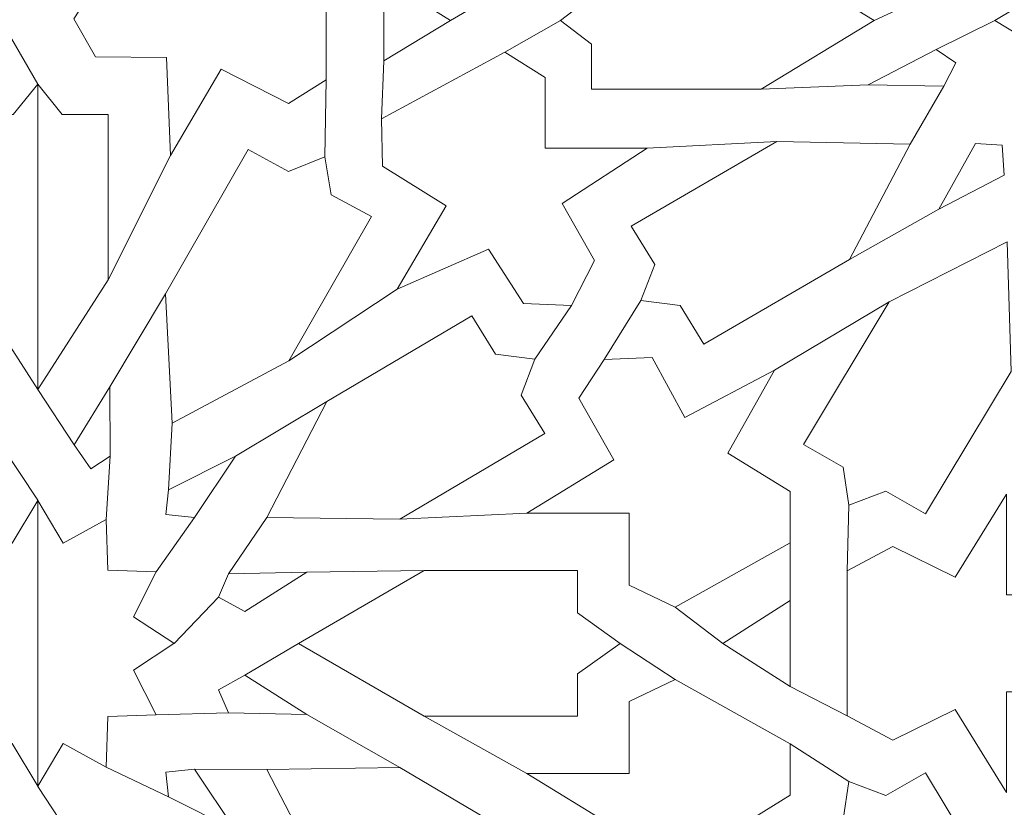
# Model space of a CAD drawing. Units: centimetres. Extents: x -10.4 to 10.5, y -13.8 to 13.1.
# Drawn here: x 1.2 to 2.7, y 2.2 to 3.4 of the extents above; entities that cross this region are included whole.
import ezdxf

# ---------------------------------------------------------------- set-up
doc = ezdxf.new("R2010")
doc.units = ezdxf.units.CM
doc.header["$MEASUREMENT"] = 0
doc.layers.add('Plan 1', color=7, linetype='Continuous')

msp = doc.modelspace()

# ---------------------------------------------------------------- linework, layer by layer
at = {"layer": 'Plan 1', "color": 250, "lineweight": 20}
msp.add_open_spline([(1.1978, 10.74446), (-3.39803, 10.74446), (-7.12371, 7.0188), (-7.12371, 2.42296), (-7.12371, 2.42296), (-7.12372, -2.17288), (-3.39806, -5.89857), (1.19778, -5.89857), (1.19778, -5.89857), (5.79362, -5.89859), (9.51931, -2.17293), (9.51932, 2.42291), (9.51932, 2.42291), (9.51934, 7.01877), (5.79367, 10.74446), (1.1978, 10.74446)], degree=3, knots=[0, 0, 0, 0, 0.2, 0.2, 0.2, 0.2, 0.4, 0.4, 0.4, 0.4, 0.6, 0.6, 0.6, 0.6, 1, 1, 1, 1], dxfattribs=at)
at = {"layer": 'Plan 1', "color": 3, "lineweight": 20}
for points in [[(1.1978, 10.37461), (-3.19378, 10.37461), (-6.75386, 6.81454), (-6.75386, 2.42296), (-6.75386, 2.42296), (-6.75386, -1.96863), (-3.19379, -5.52871), (1.19778, -5.52872), (1.19778, -5.52872), (5.58935, -5.52873), (9.14946, -1.96866), (9.14946, 2.42291), (9.14946, 2.42291), (9.14948, 6.81451), (5.5894, 10.37461), (1.1978, 10.37461)], [(1.1978, 8.69371), (-2.26543, 8.69371), (-5.07295, 5.88619), (-5.07296, 2.42294), (-5.07296, 2.42294), (-5.07296, -1.04028), (-2.26545, -3.84781), (1.19779, -3.84782), (1.19779, -3.84782), (4.66103, -3.84782), (7.46855, -1.04032), (7.46857, 2.42292), (7.46857, 2.42292), (7.46857, 5.88617), (4.66105, 8.69371), (1.1978, 8.69371)], [(1.1978, 7.76908), (-1.75479, 7.76908), (-4.14833, 5.37555), (-4.14833, 2.42294), (-4.14833, 2.42294), (-4.14834, -0.52964), (-1.75481, -2.92319), (1.19779, -2.92319), (1.19779, -2.92319), (4.15039, -2.9232), (6.54393, -0.52967), (6.54394, 2.42292), (6.54394, 2.42292), (6.54396, 5.37553), (4.15041, 7.76908), (1.1978, 7.76908)], [(1.1978, 7.58417), (-1.65265, 7.58417), (-3.96341, 5.2734), (-3.96342, 2.42294), (-3.96342, 2.42294), (-3.96342, -0.4275), (-1.65266, -2.73827), (1.19779, -2.73828), (1.19779, -2.73828), (4.04824, -2.73828), (6.359, -0.42753), (6.35903, 2.42292), (6.35903, 2.42292), (6.35903, 5.27339), (4.04827, 7.58417), (1.1978, 7.58417)], [(1.1978, 6.79279), (3.61108, 6.79279), (5.56765, 4.83622), (5.56765, 2.42294), (5.56765, 2.42294), (5.56765, 0.00966), (3.61108, -1.9469), (1.1978, -1.9469), (1.1978, -1.9469), (-1.21548, -1.9469), (-3.17203, 0.00966), (-3.17203, 2.42294), (-3.17203, 2.42294), (-3.17203, 4.83622), (-1.21548, 6.79279), (1.1978, 6.79279)], [(1.1978, 6.52174), (-1.0659, 6.52174), (-2.90099, 4.68665), (-2.90099, 2.42294), (-2.90099, 2.42294), (-2.90099, 0.15924), (-1.0659, -1.67585), (1.1978, -1.67585), (1.1978, -1.67585), (3.46151, -1.67585), (5.2966, 0.15924), (5.2966, 2.42294), (5.2966, 2.42294), (5.2966, 4.68665), (3.46151, 6.52174), (1.1978, 6.52174)]]:
    msp.add_open_spline(points, degree=3, knots=[0, 0, 0, 0, 0.2, 0.2, 0.2, 0.2, 0.4, 0.4, 0.4, 0.4, 0.6, 0.6, 0.6, 0.6, 1, 1, 1, 1], dxfattribs=at)
at = {"layer": 'Plan 1', "color": 242, "lineweight": 9}
for points, knots in [([(1.41158, 3.67396), (1.41158, 3.67396), (1.4937, 3.54219), (1.4937, 3.54219), (1.4937, 3.54219), (1.4937, 3.54219), (1.59236, 3.59262), (1.59236, 3.59262), (1.59236, 3.59262), (1.59236, 3.59262), (1.65998, 3.55632), (1.65998, 3.55632), (1.65998, 3.55632), (1.65998, 3.55632), (1.65998, 3.32706), (1.65998, 3.32706), (1.65998, 3.32706), (1.65998, 3.32706), (1.59994, 3.28876), (1.59994, 3.28876), (1.59994, 3.28876), (1.59994, 3.28876), (1.49162, 3.34387), (1.49162, 3.34387), (1.49162, 3.34387), (1.49162, 3.34387), (1.41089, 3.20539), (1.41089, 3.20539), (1.41089, 3.20539), (1.41089, 3.20539), (1.40399, 3.36269), (1.40399, 3.36269), (1.40399, 3.36269), (1.40399, 3.36269), (1.29062, 3.36383), (1.29062, 3.36383), (1.29062, 3.36383), (1.29062, 3.36383), (1.25548, 3.4246), (1.25548, 3.4246), (1.25548, 3.4246), (1.25548, 3.4246), (1.3136, 3.51395), (1.3136, 3.51395), (1.3136, 3.51395), (1.3136, 3.51395), (1.40744, 3.51464), (1.40744, 3.51464), (1.40744, 3.51464), (1.40744, 3.51464), (1.41158, 3.67396), (1.41158, 3.67396)], [0, 0, 0, 0, 0.0714286, 0.0714286, 0.0714286, 0.0714286, 0.1428571, 0.1428571, 0.1428571, 0.1428571, 0.2142857, 0.2142857, 0.2142857, 0.2142857, 0.2857143, 0.2857143, 0.2857143, 0.2857143, 0.3571429, 0.3571429, 0.3571429, 0.3571429, 0.4285714, 0.4285714, 0.4285714, 0.4285714, 0.5, 0.5, 0.5, 0.5, 0.5714286, 0.5714286, 0.5714286, 0.5714286, 0.6428571, 0.6428571, 0.6428571, 0.6428571, 0.7142857, 0.7142857, 0.7142857, 0.7142857, 0.7857143, 0.7857143, 0.7857143, 0.7857143, 0.8571429, 0.8571429, 0.8571429, 0.8571429, 1, 1, 1, 1]), ([(2.95126, 3.20837), (2.95126, 3.20837), (2.9101, 3.2726), (2.9101, 3.2726), (2.9101, 3.2726), (2.9101, 3.2726), (2.84148, 3.23704), (2.84148, 3.23704), (2.84148, 3.23704), (2.84148, 3.23704), (2.83879, 3.3127), (2.83879, 3.3127), (2.83879, 3.3127), (2.83879, 3.3127), (2.76111, 3.31534), (2.76111, 3.31534), (2.76111, 3.31534), (2.76111, 3.31534), (2.79761, 3.38219), (2.79761, 3.38219), (2.79761, 3.38219), (2.79761, 3.38219), (2.7317, 3.42229), (2.7317, 3.42229), (2.7317, 3.42229), (2.7317, 3.42229), (2.79761, 3.46242), (2.79761, 3.46242), (2.79761, 3.46242), (2.79761, 3.46242), (2.76111, 3.52926), (2.76111, 3.52926), (2.76111, 3.52926), (2.76111, 3.52926), (2.83879, 3.53189), (2.83879, 3.53189), (2.83879, 3.53189), (2.83879, 3.53189), (2.84148, 3.60756), (2.84148, 3.60756), (2.84148, 3.60756), (2.84148, 3.60756), (2.9101, 3.572), (2.9101, 3.572), (2.9101, 3.572), (2.9101, 3.572), (2.95126, 3.63622), (2.95126, 3.63622), (2.95126, 3.63622), (2.95126, 3.63622), (2.95126, 3.63623), (2.95126, 3.63623), (2.95126, 3.63623), (2.95126, 3.63623), (2.99243, 3.572), (2.99243, 3.572), (2.99243, 3.572), (2.99243, 3.572), (3.06104, 3.60756), (3.06104, 3.60756), (3.06104, 3.60756), (3.06104, 3.60756), (3.06374, 3.53189), (3.06374, 3.53189), (3.06374, 3.53189), (3.06374, 3.53189), (3.1414, 3.52927), (3.1414, 3.52927), (3.1414, 3.52927), (3.1414, 3.52927), (3.10489, 3.46243), (3.10489, 3.46243), (3.10489, 3.46243), (3.10489, 3.46243), (3.17083, 3.42229), (3.17083, 3.42229), (3.17083, 3.42229), (3.17083, 3.42229), (3.10489, 3.3822), (3.10489, 3.3822), (3.10489, 3.3822), (3.10489, 3.3822), (3.1414, 3.31534), (3.1414, 3.31534), (3.1414, 3.31534), (3.1414, 3.31534), (3.06374, 3.3127), (3.06374, 3.3127), (3.06374, 3.3127), (3.06374, 3.3127), (3.06104, 3.23704), (3.06104, 3.23704), (3.06104, 3.23704), (3.06104, 3.23704), (2.99243, 3.2726), (2.99243, 3.2726), (2.99243, 3.2726), (2.99243, 3.2726), (2.95126, 3.20837), (2.95126, 3.20837), (2.95126, 3.20837), (2.95126, 3.20837), (2.95126, 3.20837), (2.95126, 3.20837)], [0, 0, 0, 0, 0.037037, 0.037037, 0.037037, 0.037037, 0.0740741, 0.0740741, 0.0740741, 0.0740741, 0.1111111, 0.1111111, 0.1111111, 0.1111111, 0.1481481, 0.1481481, 0.1481481, 0.1481481, 0.1851852, 0.1851852, 0.1851852, 0.1851852, 0.2222222, 0.2222222, 0.2222222, 0.2222222, 0.2592593, 0.2592593, 0.2592593, 0.2592593, 0.2962963, 0.2962963, 0.2962963, 0.2962963, 0.3333333, 0.3333333, 0.3333333, 0.3333333, 0.3703704, 0.3703704, 0.3703704, 0.3703704, 0.4074074, 0.4074074, 0.4074074, 0.4074074, 0.4444444, 0.4444444, 0.4444444, 0.4444444, 0.4814815, 0.4814815, 0.4814815, 0.4814815, 0.5185185, 0.5185185, 0.5185185, 0.5185185, 0.5555556, 0.5555556, 0.5555556, 0.5555556, 0.5925926, 0.5925926, 0.5925926, 0.5925926, 0.6296296, 0.6296296, 0.6296296, 0.6296296, 0.6666667, 0.6666667, 0.6666667, 0.6666667, 0.7037037, 0.7037037, 0.7037037, 0.7037037, 0.7407407, 0.7407407, 0.7407407, 0.7407407, 0.7777778, 0.7777778, 0.7777778, 0.7777778, 0.8148148, 0.8148148, 0.8148148, 0.8148148, 0.8518519, 0.8518519, 0.8518519, 0.8518519, 0.8888889, 0.8888889, 0.8888889, 0.8888889, 0.9259259, 0.9259259, 0.9259259, 0.9259259, 1, 1, 1, 1]), ([(2.03573, 3.42229), (2.03573, 3.42229), (2.08541, 3.38397), (2.08541, 3.38397), (2.08541, 3.38397), (2.08541, 3.38397), (2.08541, 3.31206), (2.08541, 3.31206), (2.08541, 3.31206), (2.08541, 3.31206), (2.35727, 3.31206), (2.35727, 3.31206), (2.35727, 3.31206), (2.35727, 3.31206), (2.53806, 3.42229), (2.53806, 3.42229), (2.53806, 3.42229), (2.53806, 3.42229), (2.35727, 3.53255), (2.35727, 3.53255), (2.35727, 3.53255), (2.35727, 3.53255), (2.08541, 3.53255), (2.08541, 3.53255), (2.08541, 3.53255), (2.08541, 3.53255), (2.08541, 3.46063), (2.08541, 3.46063), (2.08541, 3.46063), (2.08541, 3.46063), (2.03573, 3.42229), (2.03573, 3.42229)], [0, 0, 0, 0, 0.1111111, 0.1111111, 0.1111111, 0.1111111, 0.2222222, 0.2222222, 0.2222222, 0.2222222, 0.3333333, 0.3333333, 0.3333333, 0.3333333, 0.4444444, 0.4444444, 0.4444444, 0.4444444, 0.5555556, 0.5555556, 0.5555556, 0.5555556, 0.6666667, 0.6666667, 0.6666667, 0.6666667, 0.7777778, 0.7777778, 0.7777778, 0.7777778, 1, 1, 1, 1]), ([(1.85921, 3.42229), (1.85921, 3.42229), (1.7524, 3.48883), (1.7524, 3.48883), (1.7524, 3.48883), (1.7524, 3.48883), (1.7524, 3.35722), (1.7524, 3.35722), (1.7524, 3.35722), (1.7524, 3.35722), (1.85921, 3.42229), (1.85921, 3.42229)], [0, 0, 0, 0, 0.25, 0.25, 0.25, 0.25, 0.5, 0.5, 0.5, 0.5, 1, 1, 1, 1]), ([(2.17472, 3.21726), (2.17472, 3.21726), (2.01118, 3.21726), (2.01118, 3.21726), (2.01118, 3.21726), (2.01118, 3.21726), (2.01118, 3.33086), (2.01118, 3.33086), (2.01118, 3.33086), (2.01118, 3.33086), (1.94632, 3.3712), (1.94632, 3.3712), (1.94632, 3.3712), (1.94632, 3.3712), (1.74899, 3.26432), (1.74899, 3.26432), (1.74899, 3.26432), (1.74899, 3.26432), (1.75038, 3.18835), (1.75038, 3.18835), (1.75038, 3.18835), (1.75038, 3.18835), (1.85231, 3.12478), (1.85231, 3.12478), (1.85231, 3.12478), (1.85231, 3.12478), (1.77383, 2.99137), (1.77383, 2.99137), (1.77383, 2.99137), (1.77383, 2.99137), (1.92011, 3.05524), (1.92011, 3.05524), (1.92011, 3.05524), (1.92011, 3.05524), (1.97638, 2.96833), (1.97638, 2.96833), (1.97638, 2.96833), (1.97638, 2.96833), (2.05321, 2.96497), (2.05321, 2.96497), (2.05321, 2.96497), (2.05321, 2.96497), (2.08984, 3.03708), (2.08984, 3.03708), (2.08984, 3.03708), (2.08984, 3.03708), (2.03811, 3.12852), (2.03811, 3.12852), (2.03811, 3.12852), (2.03811, 3.12852), (2.17472, 3.21726), (2.17472, 3.21726)], [0, 0, 0, 0, 0.0714286, 0.0714286, 0.0714286, 0.0714286, 0.1428571, 0.1428571, 0.1428571, 0.1428571, 0.2142857, 0.2142857, 0.2142857, 0.2142857, 0.2857143, 0.2857143, 0.2857143, 0.2857143, 0.3571429, 0.3571429, 0.3571429, 0.3571429, 0.4285714, 0.4285714, 0.4285714, 0.4285714, 0.5, 0.5, 0.5, 0.5, 0.5714286, 0.5714286, 0.5714286, 0.5714286, 0.6428571, 0.6428571, 0.6428571, 0.6428571, 0.7142857, 0.7142857, 0.7142857, 0.7142857, 0.7857143, 0.7857143, 0.7857143, 0.7857143, 0.8571429, 0.8571429, 0.8571429, 0.8571429, 1, 1, 1, 1]), ([(2.52845, 3.31904), (2.52845, 3.31904), (2.63761, 3.37574), (2.63761, 3.37574), (2.63761, 3.37574), (2.63761, 3.37574), (2.66889, 3.35399), (2.66889, 3.35399), (2.66889, 3.35399), (2.66889, 3.35399), (2.65001, 3.31708), (2.65001, 3.31708), (2.65001, 3.31708), (2.65001, 3.31708), (2.52845, 3.31904), (2.52845, 3.31904)], [0, 0, 0, 0, 0.2, 0.2, 0.2, 0.2, 0.4, 0.4, 0.4, 0.4, 0.6, 0.6, 0.6, 0.6, 1, 1, 1, 1]), ([(1.1978, 2.83038), (1.1978, 2.83038), (1.08464, 3.00651), (1.08464, 3.00651), (1.08464, 3.00651), (1.08464, 3.00651), (1.08464, 3.27138), (1.08464, 3.27138), (1.08464, 3.27138), (1.08464, 3.27138), (1.15846, 3.27138), (1.15846, 3.27138), (1.15846, 3.27138), (1.15846, 3.27138), (1.1978, 3.3198), (1.1978, 3.3198), (1.1978, 3.3198), (1.1978, 3.3198), (1.1978, 2.83038), (1.1978, 2.83038), (1.1978, 2.83038), (1.1978, 2.83038), (1.1978, 2.83038), (1.1978, 2.83038)], [0, 0, 0, 0, 0.1428571, 0.1428571, 0.1428571, 0.1428571, 0.2857143, 0.2857143, 0.2857143, 0.2857143, 0.4285714, 0.4285714, 0.4285714, 0.4285714, 0.5714286, 0.5714286, 0.5714286, 0.5714286, 0.7142857, 0.7142857, 0.7142857, 0.7142857, 1, 1, 1, 1]), ([(1.1978, 2.83038), (1.1978, 2.83038), (1.31097, 3.00651), (1.31097, 3.00651), (1.31097, 3.00651), (1.31097, 3.00651), (1.31097, 3.27139), (1.31097, 3.27139), (1.31097, 3.27139), (1.31097, 3.27139), (1.23714, 3.27139), (1.23714, 3.27139), (1.23714, 3.27139), (1.23714, 3.27139), (1.1978, 3.3198), (1.1978, 3.3198), (1.1978, 3.3198), (1.1978, 3.3198), (1.1978, 2.83038), (1.1978, 2.83038)], [0, 0, 0, 0, 0.1666667, 0.1666667, 0.1666667, 0.1666667, 0.3333333, 0.3333333, 0.3333333, 0.3333333, 0.5, 0.5, 0.5, 0.5, 0.6666667, 0.6666667, 0.6666667, 0.6666667, 1, 1, 1, 1]), ([(2.16445, 2.97297), (2.16445, 2.97297), (2.18693, 3.0307), (2.18693, 3.0307), (2.18693, 3.0307), (2.18693, 3.0307), (2.14908, 3.09245), (2.14908, 3.09245), (2.14908, 3.09245), (2.14908, 3.09245), (2.38249, 3.22826), (2.38249, 3.22826), (2.38249, 3.22826), (2.38249, 3.22826), (2.5957, 3.22391), (2.5957, 3.22391), (2.5957, 3.22391), (2.5957, 3.22391), (2.49851, 3.03894), (2.49851, 3.03894), (2.49851, 3.03894), (2.49851, 3.03894), (2.26512, 2.90314), (2.26512, 2.90314), (2.26512, 2.90314), (2.26512, 2.90314), (2.22726, 2.96489), (2.22726, 2.96489), (2.22726, 2.96489), (2.22726, 2.96489), (2.16445, 2.97297), (2.16445, 2.97297)], [0, 0, 0, 0, 0.1111111, 0.1111111, 0.1111111, 0.1111111, 0.2222222, 0.2222222, 0.2222222, 0.2222222, 0.3333333, 0.3333333, 0.3333333, 0.3333333, 0.4444444, 0.4444444, 0.4444444, 0.4444444, 0.5555556, 0.5555556, 0.5555556, 0.5555556, 0.6666667, 0.6666667, 0.6666667, 0.6666667, 0.7777778, 0.7777778, 0.7777778, 0.7777778, 1, 1, 1, 1]), ([(2.64208, 3.11977), (2.64208, 3.11977), (2.70074, 3.22504), (2.70074, 3.22504), (2.70074, 3.22504), (2.70074, 3.22504), (2.74334, 3.22195), (2.74334, 3.22195), (2.74334, 3.22195), (2.74334, 3.22195), (2.74677, 3.17417), (2.74677, 3.17417), (2.74677, 3.17417), (2.74677, 3.17417), (2.64208, 3.11977), (2.64208, 3.11977)], [0, 0, 0, 0, 0.2, 0.2, 0.2, 0.2, 0.4, 0.4, 0.4, 0.4, 0.6, 0.6, 0.6, 0.6, 1, 1, 1, 1]), ([(1.65819, 3.20358), (1.65819, 3.20358), (1.66834, 3.14264), (1.66834, 3.14264), (1.66834, 3.14264), (1.66834, 3.14264), (1.73281, 3.10759), (1.73281, 3.10759), (1.73281, 3.10759), (1.73281, 3.10759), (1.60034, 2.87628), (1.60034, 2.87628), (1.60034, 2.87628), (1.60034, 2.87628), (1.41343, 2.77619), (1.41343, 2.77619), (1.41343, 2.77619), (1.41343, 2.77619), (1.40271, 2.98372), (1.40271, 2.98372), (1.40271, 2.98372), (1.40271, 2.98372), (1.53517, 3.21502), (1.53517, 3.21502), (1.53517, 3.21502), (1.53517, 3.21502), (1.59964, 3.17997), (1.59964, 3.17997), (1.59964, 3.17997), (1.59964, 3.17997), (1.65819, 3.20358), (1.65819, 3.20358)], [0, 0, 0, 0, 0.1111111, 0.1111111, 0.1111111, 0.1111111, 0.2222222, 0.2222222, 0.2222222, 0.2222222, 0.3333333, 0.3333333, 0.3333333, 0.3333333, 0.4444444, 0.4444444, 0.4444444, 0.4444444, 0.5555556, 0.5555556, 0.5555556, 0.5555556, 0.6666667, 0.6666667, 0.6666667, 0.6666667, 0.7777778, 0.7777778, 0.7777778, 0.7777778, 1, 1, 1, 1]), ([(2.49765, 2.64481), (2.49765, 2.64481), (2.48881, 2.70593), (2.48881, 2.70593), (2.48881, 2.70593), (2.48881, 2.70593), (2.4251, 2.74229), (2.4251, 2.74229), (2.4251, 2.74229), (2.4251, 2.74229), (2.56252, 2.97085), (2.56252, 2.97085), (2.56252, 2.97085), (2.56252, 2.97085), (2.75154, 3.06708), (2.75154, 3.06708), (2.75154, 3.06708), (2.75154, 3.06708), (2.75781, 2.85937), (2.75781, 2.85937), (2.75781, 2.85937), (2.75781, 2.85937), (2.62039, 2.63083), (2.62039, 2.63083), (2.62039, 2.63083), (2.62039, 2.63083), (2.55668, 2.66718), (2.55668, 2.66718), (2.55668, 2.66718), (2.55668, 2.66718), (2.49765, 2.64481), (2.49765, 2.64481)], [0, 0, 0, 0, 0.1111111, 0.1111111, 0.1111111, 0.1111111, 0.2222222, 0.2222222, 0.2222222, 0.2222222, 0.3333333, 0.3333333, 0.3333333, 0.3333333, 0.4444444, 0.4444444, 0.4444444, 0.4444444, 0.5555556, 0.5555556, 0.5555556, 0.5555556, 0.6666667, 0.6666667, 0.6666667, 0.6666667, 0.7777778, 0.7777778, 0.7777778, 0.7777778, 1, 1, 1, 1]), ([(1.99449, 2.8792), (1.99449, 2.8792), (1.97243, 2.82133), (1.97243, 2.82133), (1.97243, 2.82133), (1.97243, 2.82133), (2.0107, 2.75983), (2.0107, 2.75983), (2.0107, 2.75983), (2.0107, 2.75983), (1.77828, 2.62245), (1.77828, 2.62245), (1.77828, 2.62245), (1.77828, 2.62245), (1.56504, 2.62535), (1.56504, 2.62535), (1.56504, 2.62535), (1.56504, 2.62535), (1.6609, 2.81097), (1.6609, 2.81097), (1.6609, 2.81097), (1.6609, 2.81097), (1.89332, 2.94836), (1.89332, 2.94836), (1.89332, 2.94836), (1.89332, 2.94836), (1.93161, 2.88686), (1.93161, 2.88686), (1.93161, 2.88686), (1.93161, 2.88686), (1.99449, 2.8792), (1.99449, 2.8792)], [0, 0, 0, 0, 0.1111111, 0.1111111, 0.1111111, 0.1111111, 0.2222222, 0.2222222, 0.2222222, 0.2222222, 0.3333333, 0.3333333, 0.3333333, 0.3333333, 0.4444444, 0.4444444, 0.4444444, 0.4444444, 0.5555556, 0.5555556, 0.5555556, 0.5555556, 0.6666667, 0.6666667, 0.6666667, 0.6666667, 0.7777778, 0.7777778, 0.7777778, 0.7777778, 1, 1, 1, 1]), ([(2.14558, 2.63224), (2.14558, 2.63224), (2.14558, 2.51641), (2.14558, 2.51641), (2.14558, 2.51641), (2.14558, 2.51641), (2.21956, 2.48112), (2.21956, 2.48112), (2.21956, 2.48112), (2.21956, 2.48112), (2.40379, 2.58465), (2.40379, 2.58465), (2.40379, 2.58465), (2.40379, 2.58465), (2.40379, 2.66666), (2.40379, 2.66666), (2.40379, 2.66666), (2.40379, 2.66666), (2.30374, 2.72852), (2.30374, 2.72852), (2.30374, 2.72852), (2.30374, 2.72852), (2.37861, 2.86163), (2.37861, 2.86163), (2.37861, 2.86163), (2.37861, 2.86163), (2.23474, 2.78565), (2.23474, 2.78565), (2.23474, 2.78565), (2.23474, 2.78565), (2.1823, 2.88179), (2.1823, 2.88179), (2.1823, 2.88179), (2.1823, 2.88179), (2.10571, 2.87843), (2.10571, 2.87843), (2.10571, 2.87843), (2.10571, 2.87843), (2.06501, 2.81657), (2.06501, 2.81657), (2.06501, 2.81657), (2.06501, 2.81657), (2.12089, 2.71776), (2.12089, 2.71776), (2.12089, 2.71776), (2.12089, 2.71776), (1.98188, 2.63224), (1.98188, 2.63224), (1.98188, 2.63224), (1.98188, 2.63224), (2.14558, 2.63224), (2.14558, 2.63224)], [0, 0, 0, 0, 0.0714286, 0.0714286, 0.0714286, 0.0714286, 0.1428571, 0.1428571, 0.1428571, 0.1428571, 0.2142857, 0.2142857, 0.2142857, 0.2142857, 0.2857143, 0.2857143, 0.2857143, 0.2857143, 0.3571429, 0.3571429, 0.3571429, 0.3571429, 0.4285714, 0.4285714, 0.4285714, 0.4285714, 0.5, 0.5, 0.5, 0.5, 0.5714286, 0.5714286, 0.5714286, 0.5714286, 0.6428571, 0.6428571, 0.6428571, 0.6428571, 0.7142857, 0.7142857, 0.7142857, 0.7142857, 0.7857143, 0.7857143, 0.7857143, 0.7857143, 0.8571429, 0.8571429, 0.8571429, 0.8571429, 1, 1, 1, 1]), ([(1.31343, 2.83448), (1.31343, 2.83448), (1.31372, 2.72344), (1.31372, 2.72344), (1.31372, 2.72344), (1.31372, 2.72344), (1.28319, 2.70301), (1.28319, 2.70301), (1.28319, 2.70301), (1.28319, 2.70301), (1.25608, 2.74185), (1.25608, 2.74185), (1.25608, 2.74185), (1.25608, 2.74185), (1.31343, 2.83448), (1.31343, 2.83448)], [0, 0, 0, 0, 0.2, 0.2, 0.2, 0.2, 0.4, 0.4, 0.4, 0.4, 0.6, 0.6, 0.6, 0.6, 1, 1, 1, 1]), ([(1.51454, 2.72338), (1.51454, 2.72338), (1.44895, 2.62503), (1.44895, 2.62503), (1.44895, 2.62503), (1.44895, 2.62503), (1.40322, 2.62967), (1.40322, 2.62967), (1.40322, 2.62967), (1.40322, 2.62967), (1.40737, 2.66952), (1.40737, 2.66952), (1.40737, 2.66952), (1.40737, 2.66952), (1.51454, 2.72338), (1.51454, 2.72338)], [0, 0, 0, 0, 0.2, 0.2, 0.2, 0.2, 0.4, 0.4, 0.4, 0.4, 0.6, 0.6, 0.6, 0.6, 1, 1, 1, 1]), ([(1.1978, 2.19401), (1.1978, 2.19401), (1.15676, 2.26282), (1.15676, 2.26282), (1.15676, 2.26282), (1.15676, 2.26282), (1.08813, 2.2246), (1.08813, 2.2246), (1.08813, 2.2246), (1.08813, 2.2246), (1.08546, 2.30592), (1.08546, 2.30592), (1.08546, 2.30592), (1.08546, 2.30592), (1.00778, 2.30873), (1.00778, 2.30873), (1.00778, 2.30873), (1.00778, 2.30873), (1.04429, 2.38055), (1.04429, 2.38055), (1.04429, 2.38055), (1.04429, 2.38055), (0.97943, 2.42294), (0.97943, 2.42294), (0.97943, 2.42294), (0.97943, 2.42294), (0.97836, 2.42294), (0.97836, 2.42294), (0.97836, 2.42294), (0.97836, 2.42294), (0.97889, 2.42331), (0.97889, 2.42331), (0.97889, 2.42331), (0.97889, 2.42331), (0.97836, 2.42363), (0.97836, 2.42363), (0.97836, 2.42363), (0.97836, 2.42363), (0.97943, 2.42363), (0.97943, 2.42363), (0.97943, 2.42363), (0.97943, 2.42363), (1.04429, 2.46605), (1.04429, 2.46605), (1.04429, 2.46605), (1.04429, 2.46605), (1.00778, 2.53788), (1.00778, 2.53788), (1.00778, 2.53788), (1.00778, 2.53788), (1.08546, 2.5407), (1.08546, 2.5407), (1.08546, 2.5407), (1.08546, 2.5407), (1.08813, 2.622), (1.08813, 2.622), (1.08813, 2.622), (1.08813, 2.622), (1.15676, 2.58378), (1.15676, 2.58378), (1.15676, 2.58378), (1.15676, 2.58378), (1.1978, 2.65259), (1.1978, 2.65259), (1.1978, 2.65259), (1.1978, 2.65259), (1.1978, 2.42363), (1.1978, 2.42363), (1.1978, 2.42363), (1.1978, 2.42363), (1.1978, 2.4236), (1.1978, 2.4236), (1.1978, 2.4236), (1.1978, 2.4236), (1.1978, 2.42348), (1.1978, 2.42348), (1.1978, 2.42348), (1.1978, 2.42348), (1.1978, 2.4231), (1.1978, 2.4231), (1.1978, 2.4231), (1.1978, 2.4231), (1.1978, 2.42298), (1.1978, 2.42298), (1.1978, 2.42298), (1.1978, 2.42298), (1.1978, 2.42294), (1.1978, 2.42294), (1.1978, 2.42294), (1.1978, 2.42294), (1.1978, 2.42294), (1.1978, 2.42294), (1.1978, 2.42294), (1.1978, 2.42294), (1.1978, 2.19401), (1.1978, 2.19401)], [0, 0, 0, 0, 0.04, 0.04, 0.04, 0.04, 0.08, 0.08, 0.08, 0.08, 0.12, 0.12, 0.12, 0.12, 0.16, 0.16, 0.16, 0.16, 0.2, 0.2, 0.2, 0.2, 0.24, 0.24, 0.24, 0.24, 0.28, 0.28, 0.28, 0.28, 0.32, 0.32, 0.32, 0.32, 0.36, 0.36, 0.36, 0.36, 0.4, 0.4, 0.4, 0.4, 0.44, 0.44, 0.44, 0.44, 0.48, 0.48, 0.48, 0.48, 0.52, 0.52, 0.52, 0.52, 0.56, 0.56, 0.56, 0.56, 0.6, 0.6, 0.6, 0.6, 0.64, 0.64, 0.64, 0.64, 0.68, 0.68, 0.68, 0.68, 0.72, 0.72, 0.72, 0.72, 0.76, 0.76, 0.76, 0.76, 0.8, 0.8, 0.8, 0.8, 0.84, 0.84, 0.84, 0.84, 0.88, 0.88, 0.88, 0.88, 0.92, 0.92, 0.92, 0.92, 1, 1, 1, 1]), ([(1.1978, 2.19401), (1.1978, 2.19401), (1.23885, 2.26282), (1.23885, 2.26282), (1.23885, 2.26282), (1.23885, 2.26282), (1.30746, 2.2246), (1.30746, 2.2246), (1.30746, 2.2246), (1.30746, 2.2246), (1.31015, 2.30592), (1.31015, 2.30592), (1.31015, 2.30592), (1.31015, 2.30592), (1.38783, 2.30873), (1.38783, 2.30873), (1.38783, 2.30873), (1.38783, 2.30873), (1.35132, 2.38055), (1.35132, 2.38055), (1.35132, 2.38055), (1.35132, 2.38055), (1.41617, 2.42294), (1.41617, 2.42294), (1.41617, 2.42294), (1.41617, 2.42294), (1.41725, 2.42294), (1.41725, 2.42294), (1.41725, 2.42294), (1.41725, 2.42294), (1.41672, 2.42331), (1.41672, 2.42331), (1.41672, 2.42331), (1.41672, 2.42331), (1.41725, 2.42363), (1.41725, 2.42363), (1.41725, 2.42363), (1.41725, 2.42363), (1.41617, 2.42363), (1.41617, 2.42363), (1.41617, 2.42363), (1.41617, 2.42363), (1.35132, 2.46606), (1.35132, 2.46606), (1.35132, 2.46606), (1.35132, 2.46606), (1.38783, 2.53788), (1.38783, 2.53788), (1.38783, 2.53788), (1.38783, 2.53788), (1.31015, 2.5407), (1.31015, 2.5407), (1.31015, 2.5407), (1.31015, 2.5407), (1.30746, 2.622), (1.30746, 2.622), (1.30746, 2.622), (1.30746, 2.622), (1.23885, 2.58378), (1.23885, 2.58378), (1.23885, 2.58378), (1.23885, 2.58378), (1.1978, 2.65259), (1.1978, 2.65259), (1.1978, 2.65259), (1.1978, 2.65259), (1.1978, 2.42363), (1.1978, 2.42363), (1.1978, 2.42363), (1.1978, 2.42363), (1.1978, 2.4236), (1.1978, 2.4236), (1.1978, 2.4236), (1.1978, 2.4236), (1.1978, 2.42348), (1.1978, 2.42348), (1.1978, 2.42348), (1.1978, 2.42348), (1.1978, 2.4231), (1.1978, 2.4231), (1.1978, 2.4231), (1.1978, 2.4231), (1.1978, 2.42298), (1.1978, 2.42298), (1.1978, 2.42298), (1.1978, 2.42298), (1.1978, 2.42294), (1.1978, 2.42294), (1.1978, 2.42294), (1.1978, 2.42294), (1.1978, 2.19401), (1.1978, 2.19401)], [0, 0, 0, 0, 0.0416667, 0.0416667, 0.0416667, 0.0416667, 0.0833333, 0.0833333, 0.0833333, 0.0833333, 0.125, 0.125, 0.125, 0.125, 0.1666667, 0.1666667, 0.1666667, 0.1666667, 0.2083333, 0.2083333, 0.2083333, 0.2083333, 0.25, 0.25, 0.25, 0.25, 0.2916667, 0.2916667, 0.2916667, 0.2916667, 0.3333333, 0.3333333, 0.3333333, 0.3333333, 0.375, 0.375, 0.375, 0.375, 0.4166667, 0.4166667, 0.4166667, 0.4166667, 0.4583333, 0.4583333, 0.4583333, 0.4583333, 0.5, 0.5, 0.5, 0.5, 0.5416667, 0.5416667, 0.5416667, 0.5416667, 0.5833333, 0.5833333, 0.5833333, 0.5833333, 0.625, 0.625, 0.625, 0.625, 0.6666667, 0.6666667, 0.6666667, 0.6666667, 0.7083333, 0.7083333, 0.7083333, 0.7083333, 0.75, 0.75, 0.75, 0.75, 0.7916667, 0.7916667, 0.7916667, 0.7916667, 0.8333333, 0.8333333, 0.8333333, 0.8333333, 0.875, 0.875, 0.875, 0.875, 0.9166667, 0.9166667, 0.9166667, 0.9166667, 1, 1, 1, 1]), ([(2.91536, 2.42331), (2.91536, 2.42331), (2.87091, 2.34535), (2.87091, 2.34535), (2.87091, 2.34535), (2.87091, 2.34535), (2.75015, 2.34535), (2.75015, 2.34535), (2.75015, 2.34535), (2.75015, 2.34535), (2.75015, 2.18397), (2.75015, 2.18397), (2.75015, 2.18397), (2.75015, 2.18397), (2.66805, 2.31709), (2.66805, 2.31709), (2.66805, 2.31709), (2.66805, 2.31709), (2.568, 2.26799), (2.568, 2.26799), (2.568, 2.26799), (2.568, 2.26799), (2.49487, 2.307), (2.49487, 2.307), (2.49487, 2.307), (2.49487, 2.307), (2.49487, 2.42331), (2.49487, 2.42331), (2.49487, 2.42331), (2.49487, 2.42331), (2.49487, 2.5396), (2.49487, 2.5396), (2.49487, 2.5396), (2.49487, 2.5396), (2.568, 2.57861), (2.568, 2.57861), (2.568, 2.57861), (2.568, 2.57861), (2.66805, 2.52951), (2.66805, 2.52951), (2.66805, 2.52951), (2.66805, 2.52951), (2.75015, 2.66264), (2.75015, 2.66264), (2.75015, 2.66264), (2.75015, 2.66264), (2.75015, 2.50124), (2.75015, 2.50124), (2.75015, 2.50124), (2.75015, 2.50124), (2.87091, 2.50124), (2.87091, 2.50124), (2.87091, 2.50124), (2.87091, 2.50124), (2.91536, 2.42331), (2.91536, 2.42331)], [0, 0, 0, 0, 0.0666667, 0.0666667, 0.0666667, 0.0666667, 0.1333333, 0.1333333, 0.1333333, 0.1333333, 0.2, 0.2, 0.2, 0.2, 0.2666667, 0.2666667, 0.2666667, 0.2666667, 0.3333333, 0.3333333, 0.3333333, 0.3333333, 0.4, 0.4, 0.4, 0.4, 0.4666667, 0.4666667, 0.4666667, 0.4666667, 0.5333333, 0.5333333, 0.5333333, 0.5333333, 0.6, 0.6, 0.6, 0.6, 0.6666667, 0.6666667, 0.6666667, 0.6666667, 0.7333333, 0.7333333, 0.7333333, 0.7333333, 0.8, 0.8, 0.8, 0.8, 0.8666667, 0.8666667, 0.8666667, 0.8666667, 1, 1, 1, 1]), ([(1.62902, 2.53758), (1.62902, 2.53758), (1.52977, 2.47444), (1.52977, 2.47444), (1.52977, 2.47444), (1.52977, 2.47444), (1.48775, 2.49761), (1.48775, 2.49761), (1.48775, 2.49761), (1.48775, 2.49761), (1.50369, 2.5347), (1.50369, 2.5347), (1.50369, 2.5347), (1.50369, 2.5347), (1.62902, 2.53758), (1.62902, 2.53758)], [0, 0, 0, 0, 0.2, 0.2, 0.2, 0.2, 0.4, 0.4, 0.4, 0.4, 0.6, 0.6, 0.6, 0.6, 1, 1, 1, 1]), ([(2.13098, 2.42331), (2.13098, 2.42331), (2.06293, 2.37421), (2.06293, 2.37421), (2.06293, 2.37421), (2.06293, 2.37421), (2.06293, 2.30632), (2.06293, 2.30632), (2.06293, 2.30632), (2.06293, 2.30632), (1.81729, 2.30632), (1.81729, 2.30632), (1.81729, 2.30632), (1.81729, 2.30632), (1.61594, 2.42331), (1.61594, 2.42331), (1.61594, 2.42331), (1.61594, 2.42331), (1.81729, 2.54027), (1.81729, 2.54027), (1.81729, 2.54027), (1.81729, 2.54027), (2.06293, 2.54027), (2.06293, 2.54027), (2.06293, 2.54027), (2.06293, 2.54027), (2.06293, 2.47237), (2.06293, 2.47237), (2.06293, 2.47237), (2.06293, 2.47237), (2.13098, 2.42331), (2.13098, 2.42331)], [0, 0, 0, 0, 0.1111111, 0.1111111, 0.1111111, 0.1111111, 0.2222222, 0.2222222, 0.2222222, 0.2222222, 0.3333333, 0.3333333, 0.3333333, 0.3333333, 0.4444444, 0.4444444, 0.4444444, 0.4444444, 0.5555556, 0.5555556, 0.5555556, 0.5555556, 0.6666667, 0.6666667, 0.6666667, 0.6666667, 0.7777778, 0.7777778, 0.7777778, 0.7777778, 1, 1, 1, 1]), ([(2.29597, 2.42331), (2.29597, 2.42331), (2.40384, 2.35435), (2.40384, 2.35435), (2.40384, 2.35435), (2.40384, 2.35435), (2.40384, 2.42331), (2.40384, 2.42331), (2.40384, 2.42331), (2.40384, 2.42331), (2.40384, 2.49227), (2.40384, 2.49227), (2.40384, 2.49227), (2.40384, 2.49227), (2.29597, 2.42331), (2.29597, 2.42331)], [0, 0, 0, 0, 0.2, 0.2, 0.2, 0.2, 0.4, 0.4, 0.4, 0.4, 0.6, 0.6, 0.6, 0.6, 1, 1, 1, 1]), ([(1.62902, 2.30904), (1.62902, 2.30904), (1.52977, 2.37216), (1.52977, 2.37216), (1.52977, 2.37216), (1.52977, 2.37216), (1.48775, 2.34899), (1.48775, 2.34899), (1.48775, 2.34899), (1.48775, 2.34899), (1.50369, 2.31193), (1.50369, 2.31193), (1.50369, 2.31193), (1.50369, 2.31193), (1.62902, 2.30904), (1.62902, 2.30904)], [0, 0, 0, 0, 0.2, 0.2, 0.2, 0.2, 0.4, 0.4, 0.4, 0.4, 0.6, 0.6, 0.6, 0.6, 1, 1, 1, 1]), ([(2.14558, 2.21436), (2.14558, 2.21436), (2.14558, 2.33018), (2.14558, 2.33018), (2.14558, 2.33018), (2.14558, 2.33018), (2.21956, 2.36548), (2.21956, 2.36548), (2.21956, 2.36548), (2.21956, 2.36548), (2.40379, 2.26195), (2.40379, 2.26195), (2.40379, 2.26195), (2.40379, 2.26195), (2.40379, 2.17993), (2.40379, 2.17993), (2.40379, 2.17993), (2.40379, 2.17993), (2.30374, 2.11807), (2.30374, 2.11807), (2.30374, 2.11807), (2.30374, 2.11807), (2.37861, 1.98497), (2.37861, 1.98497), (2.37861, 1.98497), (2.37861, 1.98497), (2.23474, 2.06093), (2.23474, 2.06093), (2.23474, 2.06093), (2.23474, 2.06093), (2.1823, 1.96481), (2.1823, 1.96481), (2.1823, 1.96481), (2.1823, 1.96481), (2.10571, 1.96815), (2.10571, 1.96815), (2.10571, 1.96815), (2.10571, 1.96815), (2.06501, 2.03001), (2.06501, 2.03001), (2.06501, 2.03001), (2.06501, 2.03001), (2.12089, 2.12885), (2.12089, 2.12885), (2.12089, 2.12885), (2.12089, 2.12885), (1.98188, 2.21436), (1.98188, 2.21436), (1.98188, 2.21436), (1.98188, 2.21436), (2.14558, 2.21436), (2.14558, 2.21436)], [0, 0, 0, 0, 0.0714286, 0.0714286, 0.0714286, 0.0714286, 0.1428571, 0.1428571, 0.1428571, 0.1428571, 0.2142857, 0.2142857, 0.2142857, 0.2142857, 0.2857143, 0.2857143, 0.2857143, 0.2857143, 0.3571429, 0.3571429, 0.3571429, 0.3571429, 0.4285714, 0.4285714, 0.4285714, 0.4285714, 0.5, 0.5, 0.5, 0.5, 0.5714286, 0.5714286, 0.5714286, 0.5714286, 0.6428571, 0.6428571, 0.6428571, 0.6428571, 0.7142857, 0.7142857, 0.7142857, 0.7142857, 0.7857143, 0.7857143, 0.7857143, 0.7857143, 0.8571429, 0.8571429, 0.8571429, 0.8571429, 1, 1, 1, 1]), ([(1.51454, 2.12321), (1.51454, 2.12321), (1.44895, 2.22156), (1.44895, 2.22156), (1.44895, 2.22156), (1.44895, 2.22156), (1.40322, 2.21692), (1.40322, 2.21692), (1.40322, 2.21692), (1.40322, 2.21692), (1.40737, 2.17708), (1.40737, 2.17708), (1.40737, 2.17708), (1.40737, 2.17708), (1.51454, 2.12321), (1.51454, 2.12321)], [0, 0, 0, 0, 0.2, 0.2, 0.2, 0.2, 0.4, 0.4, 0.4, 0.4, 0.6, 0.6, 0.6, 0.6, 1, 1, 1, 1]), ([(1.99449, 1.96739), (1.99449, 1.96739), (1.97243, 2.02526), (1.97243, 2.02526), (1.97243, 2.02526), (1.97243, 2.02526), (2.0107, 2.08677), (2.0107, 2.08677), (2.0107, 2.08677), (2.0107, 2.08677), (1.77828, 2.22415), (1.77828, 2.22415), (1.77828, 2.22415), (1.77828, 2.22415), (1.56504, 2.22125), (1.56504, 2.22125), (1.56504, 2.22125), (1.56504, 2.22125), (1.6609, 2.03564), (1.6609, 2.03564), (1.6609, 2.03564), (1.6609, 2.03564), (1.89332, 1.89824), (1.89332, 1.89824), (1.89332, 1.89824), (1.89332, 1.89824), (1.93161, 1.95973), (1.93161, 1.95973), (1.93161, 1.95973), (1.93161, 1.95973), (1.99449, 1.96739), (1.99449, 1.96739)], [0, 0, 0, 0, 0.1111111, 0.1111111, 0.1111111, 0.1111111, 0.2222222, 0.2222222, 0.2222222, 0.2222222, 0.3333333, 0.3333333, 0.3333333, 0.3333333, 0.4444444, 0.4444444, 0.4444444, 0.4444444, 0.5555556, 0.5555556, 0.5555556, 0.5555556, 0.6666667, 0.6666667, 0.6666667, 0.6666667, 0.7777778, 0.7777778, 0.7777778, 0.7777778, 1, 1, 1, 1]), ([(2.49765, 2.20181), (2.49765, 2.20181), (2.48881, 2.14067), (2.48881, 2.14067), (2.48881, 2.14067), (2.48881, 2.14067), (2.4251, 2.1043), (2.4251, 2.1043), (2.4251, 2.1043), (2.4251, 2.1043), (2.56252, 1.87575), (2.56252, 1.87575), (2.56252, 1.87575), (2.56252, 1.87575), (2.75154, 1.77951), (2.75154, 1.77951), (2.75154, 1.77951), (2.75154, 1.77951), (2.75781, 1.98722), (2.75781, 1.98722), (2.75781, 1.98722), (2.75781, 1.98722), (2.62039, 2.21577), (2.62039, 2.21577), (2.62039, 2.21577), (2.62039, 2.21577), (2.55668, 2.17941), (2.55668, 2.17941), (2.55668, 2.17941), (2.55668, 2.17941), (2.49765, 2.20181), (2.49765, 2.20181)], [0, 0, 0, 0, 0.1111111, 0.1111111, 0.1111111, 0.1111111, 0.2222222, 0.2222222, 0.2222222, 0.2222222, 0.3333333, 0.3333333, 0.3333333, 0.3333333, 0.4444444, 0.4444444, 0.4444444, 0.4444444, 0.5555556, 0.5555556, 0.5555556, 0.5555556, 0.6666667, 0.6666667, 0.6666667, 0.6666667, 0.7777778, 0.7777778, 0.7777778, 0.7777778, 1, 1, 1, 1])]:
    msp.add_open_spline(points, degree=3, knots=knots, dxfattribs=at)
at = {"layer": 'Plan 1', "color": 3, "lineweight": 9}
for points in [[(1.85921, 3.42229), (1.85921, 3.42229), (1.94632, 3.4734), (1.94632, 3.4734)], [(2.53806, 3.42229), (2.53806, 3.42229), (2.63762, 3.46886), (2.63762, 3.46886)], [(1.1978, 3.3198), (1.1978, 3.3198), (1.14013, 3.42), (1.14013, 3.42)], [(2.03573, 3.42229), (2.03573, 3.42229), (1.94632, 3.3712), (1.94632, 3.3712)], [(2.63762, 3.37574), (2.63762, 3.37574), (2.7317, 3.42229), (2.7317, 3.42229)], [(1.7524, 3.35722), (1.7524, 3.35722), (1.74899, 3.26432), (1.74899, 3.26432)], [(1.65819, 3.20358), (1.65819, 3.20358), (1.65998, 3.32706), (1.65998, 3.32706)], [(2.52845, 3.31904), (2.52845, 3.31904), (2.35727, 3.31206), (2.35727, 3.31206)], [(2.65001, 3.31708), (2.65001, 3.31708), (2.5957, 3.22391), (2.5957, 3.22391)], [(2.17472, 3.21726), (2.17472, 3.21726), (2.38249, 3.22826), (2.38249, 3.22826)], [(1.31096, 3.00651), (1.31096, 3.00651), (1.41089, 3.20539), (1.41089, 3.20539)], [(2.64208, 3.11977), (2.64208, 3.11977), (2.49851, 3.03894), (2.49851, 3.03894)], [(1.31343, 2.83448), (1.31343, 2.83448), (1.40271, 2.98372), (1.40271, 2.98372)], [(1.60034, 2.87628), (1.60034, 2.87628), (1.77383, 2.99137), (1.77383, 2.99137)], [(2.10571, 2.87843), (2.10571, 2.87843), (2.16445, 2.97297), (2.16445, 2.97297)], [(2.37861, 2.86163), (2.37861, 2.86163), (2.56252, 2.97085), (2.56252, 2.97085)], [(2.05321, 2.96497), (2.05321, 2.96497), (1.99449, 2.8792), (1.99449, 2.8792)], [(1.25609, 2.74185), (1.25609, 2.74185), (1.1978, 2.83038), (1.1978, 2.83038)], [(1.51454, 2.72338), (1.51454, 2.72338), (1.6609, 2.81097), (1.6609, 2.81097)], [(1.40737, 2.66952), (1.40737, 2.66952), (1.41343, 2.77619), (1.41343, 2.77619)], [(1.13952, 2.74185), (1.13952, 2.74185), (1.1978, 2.65297), (1.1978, 2.65297)], [(1.31372, 2.72344), (1.31372, 2.72344), (1.30746, 2.622), (1.30746, 2.622)], [(2.49487, 2.5396), (2.49487, 2.5396), (2.49765, 2.64481), (2.49765, 2.64481)], [(1.38783, 2.53788), (1.38783, 2.53788), (1.44895, 2.62503), (1.44895, 2.62503)], [(1.50369, 2.5347), (1.50369, 2.5347), (1.56504, 2.62535), (1.56504, 2.62535)], [(1.98188, 2.63224), (1.98188, 2.63224), (1.77828, 2.62245), (1.77828, 2.62245)], [(2.40384, 2.49227), (2.40384, 2.49227), (2.40379, 2.58465), (2.40379, 2.58465)], [(1.62902, 2.53758), (1.62902, 2.53758), (1.81729, 2.54027), (1.81729, 2.54027)], [(1.41671, 2.42331), (1.41671, 2.42331), (1.48775, 2.49761), (1.48775, 2.49761)], [(2.29597, 2.42331), (2.29597, 2.42331), (2.21956, 2.48112), (2.21956, 2.48112)], [(1.52977, 2.37216), (1.52977, 2.37216), (1.61594, 2.42331), (1.61594, 2.42331)], [(2.21956, 2.36548), (2.21956, 2.36548), (2.13098, 2.42331), (2.13098, 2.42331)], [(2.40384, 2.35435), (2.40384, 2.35435), (2.49487, 2.307), (2.49487, 2.307)], [(1.50369, 2.31193), (1.50369, 2.31193), (1.38783, 2.30873), (1.38783, 2.30873)], [(1.62902, 2.30904), (1.62902, 2.30904), (1.77828, 2.22415), (1.77828, 2.22415)], [(1.98188, 2.21436), (1.98188, 2.21436), (1.81729, 2.30632), (1.81729, 2.30632)], [(2.40379, 2.26195), (2.40379, 2.26195), (2.49765, 2.20181), (2.49765, 2.20181)], [(1.30746, 2.2246), (1.30746, 2.2246), (1.40737, 2.17708), (1.40737, 2.17708)], [(1.44895, 2.22156), (1.44895, 2.22156), (1.56504, 2.22125), (1.56504, 2.22125)], [(1.25609, 2.10475), (1.25609, 2.10475), (1.1978, 2.19362), (1.1978, 2.19362)]]:
    msp.add_open_spline(points, degree=3, dxfattribs=at)

doc.saveas('drawing.dxf')
